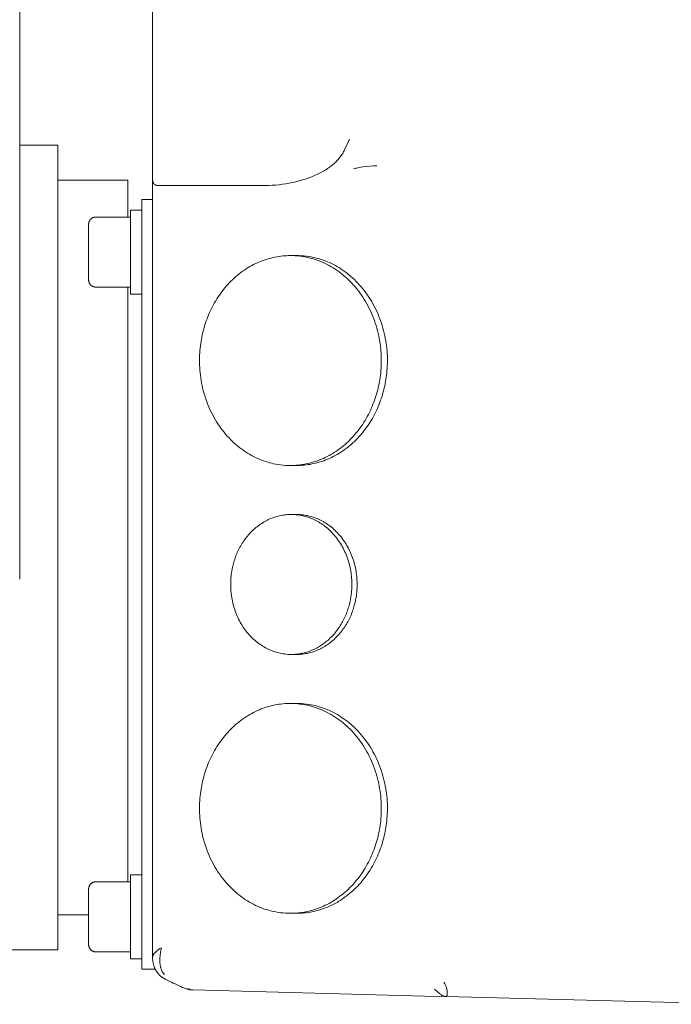
# Model space of a CAD drawing. Units: millimetres. Extents: x -1409 to 3648, y -2200 to 3276.
# Drawn here: x -709 to -616, y 1251 to 1391 of the extents above; entities that cross this region are included whole.
import ezdxf

# ---------------------------------------------------------------- set-up
doc = ezdxf.new("R2010")
doc.units = ezdxf.units.MM
doc.layers.add('Make2D$Visible$Curves$0', color=254, linetype='Continuous', lineweight=0, true_color=0xbebebe)
doc.layers.add('Make2D$Visible$Curves$cabinet', color=7, linetype='Continuous', lineweight=0, true_color=0xf3f3f3)

msp = doc.modelspace()

# ---------------------------------------------------------------- linework, layer by layer
at = {"layer": 'Make2D$Visible$Curves$0'}
for points in [[(-690.4, 1390.58), (-690.4, 1393.58)], [(-690.4, 1374.3), (-690.4, 1390.58)], [(-690.4, 1368.4), (-690.4, 1374.3)], [(-662.98, 1372.75), (-662.27, 1374.3)], [(-662.98, 1372.75), (-663.04, 1372.63), (-663.1, 1372.5), (-663.16, 1372.38), (-663.23, 1372.25), (-663.31, 1372.13), (-663.39, 1372), (-663.48, 1371.88), (-663.57, 1371.75), (-663.67, 1371.63), (-663.77, 1371.5), (-663.87, 1371.38), (-663.99, 1371.26), (-664.1, 1371.13), (-664.23, 1371.01), (-664.35, 1370.89), (-664.48, 1370.77), (-664.62, 1370.65), (-664.76, 1370.54), (-664.91, 1370.42), (-665.06, 1370.31), (-665.22, 1370.19), (-665.38, 1370.08), (-665.55, 1369.97), (-665.72, 1369.87), (-665.9, 1369.76), (-666.07, 1369.66), (-666.26, 1369.55), (-666.45, 1369.45), (-666.84, 1369.26), (-667.24, 1369.08), (-667.66, 1368.9), (-668.09, 1368.74), (-668.53, 1368.59), (-668.98, 1368.45), (-669.45, 1368.32), (-669.91, 1368.2), (-670.39, 1368.09), (-670.87, 1368), (-671.35, 1367.91), (-671.84, 1367.84), (-672.32, 1367.78), (-672.81, 1367.73), (-673.29, 1367.69), (-673.77, 1367.67), (-674.25, 1367.65), (-674.72, 1367.65)], [(-660.89, 1370.23), (-661.05, 1370.2), (-661.2, 1370.16), (-661.36, 1370.12), (-661.51, 1370.07), (-661.67, 1370.02)], [(-660.35, 1370.32), (-660.62, 1370.28), (-660.89, 1370.23)], [(-658.33, 1370.49), (-658.84, 1370.47), (-659.34, 1370.44), (-659.85, 1370.39), (-660.35, 1370.32)], [(-690.4, 1257.36), (-690.4, 1368.74)], [(-690.4, 1368.74), (-690.4, 1368.74)], [(-690.4, 1368.4), (-690.4, 1368.37), (-690.4, 1368.35), (-690.39, 1368.32), (-690.39, 1368.29), (-690.39, 1368.27), (-690.38, 1368.24), (-690.38, 1368.22), (-690.37, 1368.19), (-690.36, 1368.17), (-690.35, 1368.14), (-690.34, 1368.12), (-690.33, 1368.1), (-690.32, 1368.07), (-690.31, 1368.05), (-690.3, 1368.03), (-690.29, 1368), (-690.27, 1367.98), (-690.26, 1367.96), (-690.24, 1367.94), (-690.23, 1367.92), (-690.21, 1367.9), (-690.19, 1367.88), (-690.17, 1367.86), (-690.15, 1367.84), (-690.14, 1367.83), (-690.11, 1367.81), (-690.09, 1367.8), (-690.07, 1367.78), (-690.05, 1367.77), (-690.03, 1367.75), (-690.01, 1367.74), (-689.98, 1367.73)], [(-689.98, 1367.73), (-689.96, 1367.72), (-689.94, 1367.71), (-689.91, 1367.7), (-689.89, 1367.69), (-689.86, 1367.68), (-689.84, 1367.67), (-689.81, 1367.67), (-689.79, 1367.66), (-689.76, 1367.66), (-689.74, 1367.65), (-689.71, 1367.65), (-689.69, 1367.65), (-689.66, 1367.65)], [(-689.66, 1367.65), (-689.65, 1367.65)], [(-674.72, 1367.65), (-689.65, 1367.65)], [(-691.94, 1358.15), (-691.94, 1365.65)], [(-691.94, 1365.65), (-690.4, 1365.65)], [(-693.54, 1364.15), (-693.54, 1361.43)], [(-693.54, 1364.15), (-691.94, 1364.15)], [(-698.54, 1363.15), (-698.57, 1363.15), (-698.61, 1363.15), (-698.64, 1363.14), (-698.68, 1363.14), (-698.71, 1363.13), (-698.74, 1363.13), (-698.78, 1363.12), (-698.81, 1363.11), (-698.84, 1363.1), (-698.87, 1363.09), (-698.91, 1363.08), (-698.94, 1363.07), (-698.97, 1363.05), (-699, 1363.04), (-699.03, 1363.02), (-699.06, 1363), (-699.09, 1362.98), (-699.12, 1362.97), (-699.14, 1362.94), (-699.17, 1362.92), (-699.2, 1362.9), (-699.22, 1362.88), (-699.25, 1362.86), (-699.27, 1362.83), (-699.29, 1362.81), (-699.31, 1362.78), (-699.34, 1362.75), (-699.36, 1362.72), (-699.38, 1362.7), (-699.39, 1362.67), (-699.41, 1362.64), (-699.43, 1362.61), (-699.44, 1362.58), (-699.46, 1362.55), (-699.47, 1362.51), (-699.48, 1362.48), (-699.49, 1362.45), (-699.5, 1362.42), (-699.51, 1362.38), (-699.52, 1362.35), (-699.52, 1362.32), (-699.53, 1362.28), (-699.53, 1362.25), (-699.54, 1362.22), (-699.54, 1362.18), (-699.54, 1362.15)], [(-699.54, 1358.15), (-699.54, 1362.15)], [(-698.54, 1363.15), (-693.54, 1363.15)], [(-693.54, 1361.43), (-693.54, 1352.15)], [(-699.54, 1354.15), (-699.54, 1358.15)], [(-691.94, 1358.15), (-691.94, 1263.15)], [(-683.52, 1345.08), (-683.43, 1345.66), (-683.37, 1345.96), (-683.31, 1346.25), (-683.25, 1346.55), (-683.18, 1346.84), (-683.1, 1347.14), (-683.02, 1347.44), (-682.93, 1347.73), (-682.83, 1348.03), (-682.73, 1348.32), (-682.62, 1348.62), (-682.51, 1348.91), (-682.39, 1349.2), (-682.26, 1349.49), (-682.13, 1349.78), (-681.99, 1350.07), (-681.85, 1350.35), (-681.7, 1350.64), (-681.54, 1350.92), (-681.38, 1351.19), (-681.21, 1351.47), (-681.04, 1351.74), (-680.86, 1352), (-680.67, 1352.27), (-680.48, 1352.53), (-680.28, 1352.78), (-680.08, 1353.03), (-679.87, 1353.27), (-679.66, 1353.51), (-679.44, 1353.75), (-679.22, 1353.97), (-678.99, 1354.2), (-678.76, 1354.41), (-678.53, 1354.63), (-678.28, 1354.83), (-678.04, 1355.03), (-677.79, 1355.22), (-677.54, 1355.4), (-677.28, 1355.58), (-677.03, 1355.75), (-676.76, 1355.92), (-676.5, 1356.07), (-676.23, 1356.22), (-675.96, 1356.36), (-675.69, 1356.5), (-675.42, 1356.63), (-675.14, 1356.74), (-674.87, 1356.86), (-674.59, 1356.96), (-674.31, 1357.06), (-674.03, 1357.15), (-673.75, 1357.23), (-673.47, 1357.3), (-673.19, 1357.37), (-672.91, 1357.43), (-672.63, 1357.48), (-672.36, 1357.53), (-672.08, 1357.56), (-671.8, 1357.59), (-671.52, 1357.62), (-671.25, 1357.63), (-670.98, 1357.64), (-670.7, 1357.65)], [(-670.7, 1357.65), (-670.35, 1357.64), (-670, 1357.63), (-669.65, 1357.6), (-669.3, 1357.56), (-668.95, 1357.51), (-668.6, 1357.45)], [(-670.7, 1357.65), (-669.83, 1357.65)], [(-670.27, 1357.64), (-670.05, 1357.65), (-669.83, 1357.65)], [(-669.83, 1357.65), (-669.48, 1357.64), (-669.12, 1357.63), (-668.77, 1357.6), (-668.42, 1357.56), (-668.07, 1357.51), (-667.72, 1357.45)], [(-668.6, 1357.45), (-668.31, 1357.39), (-668.03, 1357.33), (-667.74, 1357.25), (-667.45, 1357.17), (-667.17, 1357.08), (-666.88, 1356.98), (-666.59, 1356.88), (-666.3, 1356.76), (-666.01, 1356.64), (-665.72, 1356.5), (-665.44, 1356.36), (-665.15, 1356.21), (-664.87, 1356.05), (-664.59, 1355.88), (-664.31, 1355.7), (-664.03, 1355.51), (-663.75, 1355.32), (-663.48, 1355.11), (-663.21, 1354.9), (-662.95, 1354.68), (-662.68, 1354.45), (-662.43, 1354.21), (-662.17, 1353.96), (-661.93, 1353.71), (-661.68, 1353.44), (-661.45, 1353.17), (-661.22, 1352.89), (-660.99, 1352.61), (-660.77, 1352.31), (-660.56, 1352.01), (-660.35, 1351.71), (-660.15, 1351.39), (-659.96, 1351.08), (-659.77, 1350.75), (-659.6, 1350.42), (-659.43, 1350.09), (-659.26, 1349.75), (-659.11, 1349.41), (-658.96, 1349.06), (-658.82, 1348.71), (-658.69, 1348.36), (-658.57, 1348), (-658.46, 1347.65), (-658.35, 1347.29), (-658.25, 1346.92), (-658.16, 1346.56), (-658.08, 1346.2), (-658.01, 1345.83), (-657.95, 1345.47), (-657.89, 1345.11), (-657.84, 1344.74), (-657.8, 1344.38), (-657.77, 1344.02), (-657.74, 1343.66), (-657.73, 1343.3), (-657.72, 1342.95), (-657.71, 1342.6), (-657.72, 1342.25), (-657.73, 1341.9), (-657.75, 1341.56), (-657.77, 1341.21), (-657.8, 1340.88), (-657.84, 1340.54), (-657.89, 1340.22)], [(-667.72, 1357.45), (-667.44, 1357.39), (-667.15, 1357.33), (-666.87, 1357.25), (-666.58, 1357.17), (-666.29, 1357.08), (-666, 1356.98), (-665.72, 1356.88), (-665.43, 1356.76), (-665.14, 1356.64), (-664.85, 1356.5), (-664.56, 1356.36), (-664.28, 1356.21), (-663.99, 1356.05), (-663.71, 1355.88), (-663.43, 1355.7), (-663.15, 1355.51), (-662.88, 1355.32), (-662.61, 1355.11), (-662.34, 1354.9), (-662.07, 1354.68), (-661.81, 1354.45), (-661.55, 1354.21), (-661.3, 1353.96), (-661.05, 1353.71), (-660.81, 1353.44), (-660.57, 1353.17), (-660.34, 1352.89), (-660.12, 1352.61), (-659.9, 1352.31), (-659.68, 1352.01), (-659.48, 1351.71), (-659.28, 1351.39), (-659.08, 1351.08), (-658.9, 1350.75), (-658.72, 1350.42), (-658.55, 1350.09), (-658.39, 1349.75), (-658.23, 1349.41), (-658.09, 1349.06), (-657.95, 1348.71), (-657.82, 1348.36), (-657.7, 1348), (-657.58, 1347.65), (-657.48, 1347.29), (-657.38, 1346.92), (-657.29, 1346.56), (-657.21, 1346.2), (-657.14, 1345.83), (-657.07, 1345.47), (-657.02, 1345.11), (-656.97, 1344.74), (-656.93, 1344.38), (-656.89, 1344.02), (-656.87, 1343.66), (-656.85, 1343.3), (-656.84, 1342.95), (-656.84, 1342.6), (-656.84, 1342.25), (-656.86, 1341.9), (-656.87, 1341.56), (-656.9, 1341.21), (-656.93, 1340.88), (-656.97, 1340.54), (-657.01, 1340.22)], [(-698.54, 1353.15), (-698.57, 1353.15), (-698.61, 1353.15), (-698.64, 1353.15), (-698.68, 1353.16), (-698.71, 1353.16), (-698.74, 1353.17), (-698.78, 1353.18), (-698.81, 1353.19), (-698.84, 1353.19), (-698.87, 1353.21), (-698.91, 1353.22), (-698.94, 1353.23), (-698.97, 1353.25), (-699, 1353.26), (-699.03, 1353.28), (-699.06, 1353.29), (-699.09, 1353.31), (-699.12, 1353.33), (-699.14, 1353.35), (-699.17, 1353.37), (-699.2, 1353.39), (-699.22, 1353.42), (-699.25, 1353.44), (-699.27, 1353.47), (-699.29, 1353.49), (-699.31, 1353.52), (-699.34, 1353.54), (-699.36, 1353.57), (-699.38, 1353.6), (-699.39, 1353.63), (-699.41, 1353.66), (-699.43, 1353.69), (-699.44, 1353.72), (-699.46, 1353.75), (-699.47, 1353.78), (-699.48, 1353.81), (-699.49, 1353.85), (-699.5, 1353.88), (-699.51, 1353.91), (-699.52, 1353.94), (-699.52, 1353.98), (-699.53, 1354.01), (-699.53, 1354.05), (-699.54, 1354.08), (-699.54, 1354.11), (-699.54, 1354.15)], [(-693.54, 1353.15), (-698.54, 1353.15)], [(-691.94, 1352.15), (-693.54, 1352.15)], [(-672.81, 1327.85), (-673.1, 1327.9), (-673.38, 1327.97), (-673.67, 1328.04), (-673.95, 1328.13), (-674.24, 1328.22), (-674.53, 1328.31), (-674.82, 1328.42), (-675.11, 1328.54), (-675.4, 1328.66), (-675.68, 1328.79), (-675.97, 1328.94), (-676.26, 1329.09), (-676.54, 1329.25), (-676.82, 1329.42), (-677.1, 1329.59), (-677.38, 1329.78), (-677.66, 1329.98), (-677.93, 1330.18), (-678.2, 1330.4), (-678.46, 1330.62), (-678.72, 1330.85), (-678.98, 1331.09), (-679.23, 1331.33), (-679.48, 1331.59), (-679.72, 1331.85), (-679.96, 1332.13), (-680.19, 1332.4), (-680.42, 1332.69), (-680.64, 1332.98), (-680.85, 1333.28), (-681.06, 1333.59), (-681.26, 1333.9), (-681.45, 1334.22), (-681.64, 1334.54), (-681.81, 1334.87), (-681.98, 1335.21), (-682.15, 1335.55), (-682.3, 1335.89), (-682.45, 1336.23), (-682.59, 1336.58), (-682.72, 1336.94), (-682.84, 1337.29), (-682.95, 1337.65), (-683.06, 1338.01), (-683.16, 1338.37), (-683.25, 1338.73), (-683.33, 1339.1), (-683.4, 1339.46), (-683.46, 1339.83), (-683.52, 1340.19), (-683.57, 1340.55), (-683.61, 1340.91), (-683.64, 1341.27), (-683.67, 1341.63), (-683.68, 1341.99), (-683.69, 1342.35), (-683.69, 1342.7), (-683.69, 1343.05), (-683.68, 1343.4), (-683.66, 1343.74), (-683.64, 1344.08), (-683.6, 1344.42), (-683.57, 1344.75), (-683.52, 1345.08)], [(-657.89, 1340.22), (-657.98, 1339.63), (-658.03, 1339.34), (-658.09, 1339.04), (-658.16, 1338.75), (-658.23, 1338.45), (-658.31, 1338.16), (-658.39, 1337.86), (-658.48, 1337.56), (-658.58, 1337.27), (-658.68, 1336.97), (-658.79, 1336.68), (-658.9, 1336.39), (-659.02, 1336.09), (-659.15, 1335.8), (-659.28, 1335.51), (-659.42, 1335.23), (-659.56, 1334.94), (-659.71, 1334.66), (-659.87, 1334.38), (-660.03, 1334.1), (-660.2, 1333.83), (-660.37, 1333.56), (-660.55, 1333.29), (-660.74, 1333.03), (-660.93, 1332.77), (-661.13, 1332.52), (-661.33, 1332.27), (-661.53, 1332.02), (-661.75, 1331.78), (-661.97, 1331.55), (-662.19, 1331.32), (-662.42, 1331.1), (-662.65, 1330.88), (-662.88, 1330.67), (-663.12, 1330.47), (-663.37, 1330.27), (-663.62, 1330.08), (-663.87, 1329.89), (-664.13, 1329.71), (-664.38, 1329.54), (-664.65, 1329.38), (-664.91, 1329.22), (-665.18, 1329.07), (-665.45, 1328.93), (-665.72, 1328.8), (-665.99, 1328.67), (-666.27, 1328.55), (-666.54, 1328.44), (-666.82, 1328.33), (-667.1, 1328.24), (-667.38, 1328.15), (-667.66, 1328.07), (-667.94, 1327.99), (-668.22, 1327.93), (-668.5, 1327.87), (-668.77, 1327.81), (-669.05, 1327.77), (-669.33, 1327.73), (-669.61, 1327.7), (-669.88, 1327.68), (-670.16, 1327.66), (-670.43, 1327.65), (-670.7, 1327.65)], [(-657.01, 1340.22), (-657.11, 1339.63), (-657.16, 1339.34), (-657.22, 1339.04), (-657.29, 1338.75), (-657.36, 1338.45), (-657.44, 1338.16), (-657.52, 1337.86), (-657.61, 1337.56), (-657.7, 1337.27), (-657.81, 1336.97), (-657.91, 1336.68), (-658.03, 1336.39), (-658.15, 1336.09), (-658.27, 1335.8), (-658.4, 1335.51), (-658.54, 1335.23), (-658.69, 1334.94), (-658.84, 1334.66), (-658.99, 1334.38), (-659.15, 1334.1), (-659.32, 1333.83), (-659.5, 1333.56), (-659.68, 1333.29), (-659.86, 1333.03), (-660.05, 1332.77), (-660.25, 1332.52), (-660.45, 1332.27), (-660.66, 1332.02), (-660.87, 1331.78), (-661.09, 1331.55), (-661.31, 1331.32), (-661.54, 1331.1), (-661.77, 1330.88), (-662.01, 1330.67), (-662.25, 1330.47), (-662.5, 1330.27), (-662.74, 1330.08), (-663, 1329.89), (-663.25, 1329.71), (-663.51, 1329.54), (-663.77, 1329.38), (-664.04, 1329.22), (-664.3, 1329.07), (-664.57, 1328.93), (-664.84, 1328.8), (-665.12, 1328.67), (-665.39, 1328.55), (-665.67, 1328.44), (-665.94, 1328.33), (-666.22, 1328.24), (-666.5, 1328.15), (-666.78, 1328.07), (-667.06, 1327.99), (-667.34, 1327.93), (-667.62, 1327.87), (-667.9, 1327.81), (-668.18, 1327.77), (-668.46, 1327.73), (-668.73, 1327.7), (-669.01, 1327.68), (-669.29, 1327.66), (-669.56, 1327.65), (-669.83, 1327.65)], [(-670.7, 1327.65), (-671.06, 1327.65), (-671.41, 1327.67), (-671.76, 1327.7), (-672.11, 1327.74), (-672.46, 1327.79), (-672.81, 1327.85)], [(-669.83, 1327.65), (-670.7, 1327.65)], [(-669.83, 1327.65), (-670.05, 1327.65), (-670.27, 1327.66)], [(-679.13, 1312.27), (-679.06, 1312.66), (-679.03, 1312.85), (-678.99, 1313.05), (-678.94, 1313.25), (-678.9, 1313.44), (-678.84, 1313.64), (-678.79, 1313.84), (-678.73, 1314.04), (-678.67, 1314.23), (-678.6, 1314.43), (-678.53, 1314.63), (-678.45, 1314.82), (-678.37, 1315.02), (-678.29, 1315.21), (-678.2, 1315.4), (-678.11, 1315.6), (-678.01, 1315.79), (-677.91, 1315.97), (-677.81, 1316.16), (-677.7, 1316.35), (-677.59, 1316.53), (-677.47, 1316.71), (-677.35, 1316.89), (-677.23, 1317.06), (-677.1, 1317.23), (-676.97, 1317.4), (-676.83, 1317.57), (-676.69, 1317.73), (-676.55, 1317.89), (-676.41, 1318.05), (-676.26, 1318.2), (-676.11, 1318.35), (-675.95, 1318.49), (-675.79, 1318.63), (-675.63, 1318.77), (-675.47, 1318.9), (-675.31, 1319.03), (-675.14, 1319.15), (-674.97, 1319.27), (-674.79, 1319.38), (-674.62, 1319.49), (-674.44, 1319.6), (-674.27, 1319.7), (-674.09, 1319.79), (-673.91, 1319.88), (-673.72, 1319.97), (-673.54, 1320.05), (-673.36, 1320.12), (-673.17, 1320.19), (-672.99, 1320.25), (-672.8, 1320.31), (-672.61, 1320.37), (-672.43, 1320.42), (-672.24, 1320.46), (-672.05, 1320.5), (-671.87, 1320.54), (-671.68, 1320.57), (-671.5, 1320.59), (-671.31, 1320.61), (-671.13, 1320.63), (-670.94, 1320.64), (-670.76, 1320.65), (-670.58, 1320.65)], [(-670.58, 1320.65), (-670.35, 1320.64), (-670.11, 1320.63), (-669.88, 1320.61), (-669.64, 1320.59), (-669.41, 1320.56), (-669.18, 1320.52)], [(-670.58, 1320.65), (-669.83, 1320.65)], [(-670.21, 1320.64), (-670.02, 1320.65), (-669.83, 1320.65)], [(-669.83, 1320.65), (-669.6, 1320.64), (-669.36, 1320.63), (-669.13, 1320.61), (-668.89, 1320.59), (-668.66, 1320.56), (-668.43, 1320.52)], [(-669.18, 1320.52), (-668.99, 1320.48), (-668.8, 1320.43), (-668.61, 1320.38), (-668.41, 1320.33), (-668.22, 1320.27), (-668.03, 1320.2), (-667.84, 1320.13), (-667.64, 1320.06), (-667.45, 1319.97), (-667.26, 1319.88), (-667.07, 1319.79), (-666.88, 1319.69), (-666.69, 1319.58), (-666.5, 1319.47), (-666.31, 1319.35), (-666.13, 1319.23), (-665.95, 1319.1), (-665.76, 1318.96), (-665.59, 1318.82), (-665.41, 1318.67), (-665.23, 1318.51), (-665.06, 1318.36), (-664.89, 1318.19), (-664.73, 1318.02), (-664.57, 1317.84), (-664.41, 1317.66), (-664.25, 1317.48), (-664.1, 1317.29), (-663.96, 1317.09), (-663.82, 1316.89), (-663.68, 1316.69), (-663.55, 1316.48), (-663.42, 1316.27), (-663.29, 1316.05), (-663.17, 1315.83), (-663.06, 1315.61), (-662.95, 1315.38), (-662.85, 1315.15), (-662.75, 1314.92), (-662.66, 1314.69), (-662.57, 1314.46), (-662.49, 1314.22), (-662.42, 1313.98), (-662.34, 1313.74), (-662.28, 1313.5), (-662.22, 1313.26), (-662.17, 1313.02), (-662.12, 1312.77), (-662.08, 1312.53), (-662.04, 1312.29), (-662.01, 1312.05), (-661.98, 1311.8), (-661.96, 1311.56), (-661.94, 1311.32), (-661.93, 1311.09), (-661.92, 1310.85), (-661.92, 1310.61), (-661.92, 1310.38), (-661.93, 1310.15), (-661.94, 1309.92), (-661.96, 1309.69), (-661.98, 1309.47), (-662.01, 1309.25), (-662.04, 1309.03)], [(-668.43, 1320.52), (-668.24, 1320.48), (-668.05, 1320.43), (-667.86, 1320.38), (-667.66, 1320.33), (-667.47, 1320.27), (-667.28, 1320.2), (-667.09, 1320.13), (-666.89, 1320.06), (-666.7, 1319.97), (-666.51, 1319.88), (-666.32, 1319.79), (-666.13, 1319.69), (-665.94, 1319.58), (-665.75, 1319.47), (-665.56, 1319.35), (-665.38, 1319.23), (-665.2, 1319.1), (-665.01, 1318.96), (-664.83, 1318.82), (-664.66, 1318.67), (-664.48, 1318.51), (-664.31, 1318.36), (-664.14, 1318.19), (-663.98, 1318.02), (-663.82, 1317.84), (-663.66, 1317.66), (-663.5, 1317.48), (-663.35, 1317.29), (-663.21, 1317.09), (-663.07, 1316.89), (-662.93, 1316.69), (-662.79, 1316.48), (-662.67, 1316.27), (-662.54, 1316.05), (-662.42, 1315.83), (-662.31, 1315.61), (-662.2, 1315.38), (-662.1, 1315.15), (-662, 1314.92), (-661.91, 1314.69), (-661.82, 1314.46), (-661.74, 1314.22), (-661.66, 1313.98), (-661.59, 1313.74), (-661.53, 1313.5), (-661.47, 1313.26), (-661.42, 1313.02), (-661.37, 1312.77), (-661.32, 1312.53), (-661.29, 1312.29), (-661.26, 1312.05), (-661.23, 1311.8), (-661.21, 1311.56), (-661.19, 1311.32), (-661.18, 1311.09), (-661.17, 1310.85), (-661.17, 1310.61), (-661.17, 1310.38), (-661.18, 1310.15), (-661.19, 1309.92), (-661.21, 1309.69), (-661.23, 1309.47), (-661.26, 1309.25), (-661.28, 1309.03)], [(-671.99, 1300.78), (-672.17, 1300.82), (-672.36, 1300.86), (-672.56, 1300.91), (-672.75, 1300.97), (-672.94, 1301.03), (-673.13, 1301.09), (-673.32, 1301.16), (-673.52, 1301.24), (-673.71, 1301.32), (-673.9, 1301.41), (-674.09, 1301.51), (-674.28, 1301.61), (-674.47, 1301.71), (-674.66, 1301.83), (-674.85, 1301.95), (-675.03, 1302.07), (-675.22, 1302.2), (-675.4, 1302.34), (-675.58, 1302.48), (-675.75, 1302.63), (-675.93, 1302.78), (-676.1, 1302.94), (-676.27, 1303.11), (-676.43, 1303.28), (-676.59, 1303.45), (-676.75, 1303.63), (-676.91, 1303.82), (-677.06, 1304.01), (-677.2, 1304.2), (-677.35, 1304.4), (-677.48, 1304.61), (-677.62, 1304.82), (-677.74, 1305.03), (-677.87, 1305.25), (-677.99, 1305.46), (-678.1, 1305.69), (-678.21, 1305.91), (-678.31, 1306.14), (-678.41, 1306.37), (-678.5, 1306.61), (-678.59, 1306.84), (-678.67, 1307.08), (-678.75, 1307.32), (-678.82, 1307.56), (-678.88, 1307.8), (-678.94, 1308.04), (-678.99, 1308.28), (-679.04, 1308.52), (-679.09, 1308.77), (-679.12, 1309.01), (-679.16, 1309.25), (-679.18, 1309.49), (-679.2, 1309.73), (-679.22, 1309.97), (-679.23, 1310.21), (-679.24, 1310.45), (-679.24, 1310.68), (-679.24, 1310.92), (-679.23, 1311.15), (-679.22, 1311.38), (-679.2, 1311.6), (-679.18, 1311.83), (-679.16, 1312.05), (-679.13, 1312.27)], [(-662.04, 1309.03), (-662.1, 1308.64), (-662.13, 1308.44), (-662.17, 1308.25), (-662.22, 1308.05), (-662.27, 1307.85), (-662.32, 1307.65), (-662.37, 1307.46), (-662.43, 1307.26), (-662.5, 1307.06), (-662.56, 1306.87), (-662.64, 1306.67), (-662.71, 1306.47), (-662.79, 1306.28), (-662.88, 1306.08), (-662.96, 1305.89), (-663.05, 1305.7), (-663.15, 1305.51), (-663.25, 1305.32), (-663.36, 1305.14), (-663.46, 1304.95), (-663.58, 1304.77), (-663.69, 1304.59), (-663.81, 1304.41), (-663.94, 1304.24), (-664.06, 1304.06), (-664.19, 1303.89), (-664.33, 1303.73), (-664.47, 1303.56), (-664.61, 1303.41), (-664.75, 1303.25), (-664.9, 1303.1), (-665.05, 1302.95), (-665.21, 1302.8), (-665.37, 1302.66), (-665.53, 1302.53), (-665.69, 1302.39), (-665.86, 1302.27), (-666.02, 1302.14), (-666.19, 1302.03), (-666.37, 1301.91), (-666.54, 1301.8), (-666.72, 1301.7), (-666.9, 1301.6), (-667.08, 1301.5), (-667.26, 1301.41), (-667.44, 1301.33), (-667.62, 1301.25), (-667.81, 1301.18), (-667.99, 1301.11), (-668.18, 1301.04), (-668.36, 1300.98), (-668.55, 1300.93), (-668.73, 1300.88), (-668.92, 1300.83), (-669.11, 1300.79), (-669.29, 1300.76), (-669.48, 1300.73), (-669.67, 1300.7), (-669.85, 1300.68), (-670.03, 1300.67), (-670.22, 1300.66), (-670.4, 1300.65), (-670.58, 1300.65)], [(-661.28, 1309.03), (-661.35, 1308.64), (-661.38, 1308.44), (-661.42, 1308.25), (-661.47, 1308.05), (-661.52, 1307.85), (-661.57, 1307.65), (-661.62, 1307.46), (-661.68, 1307.26), (-661.75, 1307.06), (-661.81, 1306.87), (-661.89, 1306.67), (-661.96, 1306.47), (-662.04, 1306.28), (-662.12, 1306.08), (-662.21, 1305.89), (-662.3, 1305.7), (-662.4, 1305.51), (-662.5, 1305.32), (-662.6, 1305.14), (-662.71, 1304.95), (-662.83, 1304.77), (-662.94, 1304.59), (-663.06, 1304.41), (-663.19, 1304.24), (-663.31, 1304.06), (-663.44, 1303.89), (-663.58, 1303.73), (-663.72, 1303.56), (-663.86, 1303.41), (-664, 1303.25), (-664.15, 1303.1), (-664.3, 1302.95), (-664.46, 1302.8), (-664.62, 1302.66), (-664.78, 1302.53), (-664.94, 1302.39), (-665.11, 1302.27), (-665.27, 1302.14), (-665.44, 1302.03), (-665.62, 1301.91), (-665.79, 1301.8), (-665.97, 1301.7), (-666.15, 1301.6), (-666.32, 1301.5), (-666.51, 1301.41), (-666.69, 1301.33), (-666.87, 1301.25), (-667.05, 1301.18), (-667.24, 1301.11), (-667.43, 1301.04), (-667.61, 1300.98), (-667.8, 1300.93), (-667.98, 1300.88), (-668.17, 1300.83), (-668.36, 1300.79), (-668.54, 1300.76), (-668.73, 1300.73), (-668.92, 1300.7), (-669.1, 1300.68), (-669.28, 1300.67), (-669.47, 1300.66), (-669.65, 1300.65), (-669.83, 1300.65)], [(-670.58, 1300.65), (-670.82, 1300.65), (-671.05, 1300.66), (-671.29, 1300.68), (-671.52, 1300.71), (-671.75, 1300.74), (-671.99, 1300.78)], [(-669.83, 1300.65), (-670.58, 1300.65)], [(-669.83, 1300.65), (-670.02, 1300.65), (-670.21, 1300.66)], [(-683.52, 1281.08), (-683.43, 1281.66), (-683.37, 1281.96), (-683.31, 1282.25), (-683.25, 1282.55), (-683.18, 1282.84), (-683.1, 1283.14), (-683.02, 1283.44), (-682.93, 1283.73), (-682.83, 1284.03), (-682.73, 1284.32), (-682.62, 1284.62), (-682.51, 1284.91), (-682.39, 1285.2), (-682.26, 1285.49), (-682.13, 1285.78), (-681.99, 1286.07), (-681.85, 1286.35), (-681.7, 1286.64), (-681.54, 1286.92), (-681.38, 1287.19), (-681.21, 1287.47), (-681.04, 1287.74), (-680.86, 1288), (-680.67, 1288.27), (-680.48, 1288.53), (-680.28, 1288.78), (-680.08, 1289.03), (-679.87, 1289.27), (-679.66, 1289.51), (-679.44, 1289.75), (-679.22, 1289.97), (-678.99, 1290.2), (-678.76, 1290.41), (-678.53, 1290.63), (-678.28, 1290.83), (-678.04, 1291.03), (-677.79, 1291.22), (-677.54, 1291.4), (-677.28, 1291.58), (-677.03, 1291.75), (-676.76, 1291.92), (-676.5, 1292.07), (-676.23, 1292.22), (-675.96, 1292.36), (-675.69, 1292.5), (-675.42, 1292.63), (-675.14, 1292.74), (-674.87, 1292.86), (-674.59, 1292.96), (-674.31, 1293.06), (-674.03, 1293.15), (-673.75, 1293.23), (-673.47, 1293.3), (-673.19, 1293.37), (-672.91, 1293.43), (-672.63, 1293.48), (-672.36, 1293.53), (-672.08, 1293.56), (-671.8, 1293.59), (-671.52, 1293.62), (-671.25, 1293.63), (-670.98, 1293.64), (-670.7, 1293.65)], [(-670.7, 1293.65), (-670.35, 1293.64), (-670, 1293.63), (-669.65, 1293.6), (-669.3, 1293.56), (-668.95, 1293.51), (-668.6, 1293.45)], [(-670.7, 1293.65), (-669.83, 1293.65)], [(-670.27, 1293.64), (-670.05, 1293.65), (-669.83, 1293.65)], [(-669.83, 1293.65), (-669.48, 1293.64), (-669.12, 1293.63), (-668.77, 1293.6), (-668.42, 1293.56), (-668.07, 1293.51), (-667.72, 1293.45)], [(-668.6, 1293.45), (-668.31, 1293.39), (-668.03, 1293.33), (-667.74, 1293.25), (-667.45, 1293.17), (-667.17, 1293.08), (-666.88, 1292.98), (-666.59, 1292.88), (-666.3, 1292.76), (-666.01, 1292.64), (-665.72, 1292.5), (-665.44, 1292.36), (-665.15, 1292.21), (-664.87, 1292.05), (-664.59, 1291.88), (-664.31, 1291.7), (-664.03, 1291.51), (-663.75, 1291.32), (-663.48, 1291.11), (-663.21, 1290.9), (-662.95, 1290.68), (-662.68, 1290.45), (-662.43, 1290.21), (-662.17, 1289.96), (-661.93, 1289.71), (-661.68, 1289.44), (-661.45, 1289.17), (-661.22, 1288.89), (-660.99, 1288.61), (-660.77, 1288.31), (-660.56, 1288.01), (-660.35, 1287.71), (-660.15, 1287.39), (-659.96, 1287.08), (-659.77, 1286.75), (-659.6, 1286.42), (-659.43, 1286.09), (-659.26, 1285.75), (-659.11, 1285.41), (-658.96, 1285.06), (-658.82, 1284.71), (-658.69, 1284.36), (-658.57, 1284), (-658.46, 1283.65), (-658.35, 1283.29), (-658.25, 1282.92), (-658.16, 1282.56), (-658.08, 1282.2), (-658.01, 1281.83), (-657.95, 1281.47), (-657.89, 1281.11), (-657.84, 1280.74), (-657.8, 1280.38), (-657.77, 1280.02), (-657.74, 1279.66), (-657.73, 1279.3), (-657.72, 1278.95), (-657.71, 1278.6), (-657.72, 1278.25), (-657.73, 1277.9), (-657.75, 1277.56), (-657.77, 1277.21), (-657.8, 1276.88), (-657.84, 1276.54), (-657.89, 1276.22)], [(-667.72, 1293.45), (-667.44, 1293.39), (-667.15, 1293.33), (-666.87, 1293.25), (-666.58, 1293.17), (-666.29, 1293.08), (-666, 1292.98), (-665.72, 1292.88), (-665.43, 1292.76), (-665.14, 1292.64), (-664.85, 1292.5), (-664.56, 1292.36), (-664.28, 1292.21), (-663.99, 1292.05), (-663.71, 1291.88), (-663.43, 1291.7), (-663.15, 1291.51), (-662.88, 1291.32), (-662.61, 1291.11), (-662.34, 1290.9), (-662.07, 1290.68), (-661.81, 1290.45), (-661.55, 1290.21), (-661.3, 1289.96), (-661.05, 1289.71), (-660.81, 1289.44), (-660.57, 1289.17), (-660.34, 1288.89), (-660.12, 1288.61), (-659.9, 1288.31), (-659.68, 1288.01), (-659.48, 1287.71), (-659.28, 1287.39), (-659.08, 1287.08), (-658.9, 1286.75), (-658.72, 1286.42), (-658.55, 1286.09), (-658.39, 1285.75), (-658.23, 1285.41), (-658.09, 1285.06), (-657.95, 1284.71), (-657.82, 1284.36), (-657.7, 1284), (-657.58, 1283.65), (-657.48, 1283.29), (-657.38, 1282.92), (-657.29, 1282.56), (-657.21, 1282.2), (-657.14, 1281.83), (-657.07, 1281.47), (-657.02, 1281.11), (-656.97, 1280.74), (-656.93, 1280.38), (-656.89, 1280.02), (-656.87, 1279.66), (-656.85, 1279.3), (-656.84, 1278.95), (-656.84, 1278.6), (-656.84, 1278.25), (-656.86, 1277.9), (-656.87, 1277.56), (-656.9, 1277.21), (-656.93, 1276.88), (-656.97, 1276.54), (-657.01, 1276.22)], [(-672.81, 1263.85), (-673.1, 1263.9), (-673.38, 1263.97), (-673.67, 1264.04), (-673.95, 1264.13), (-674.24, 1264.22), (-674.53, 1264.31), (-674.82, 1264.42), (-675.11, 1264.54), (-675.4, 1264.66), (-675.68, 1264.79), (-675.97, 1264.94), (-676.26, 1265.09), (-676.54, 1265.25), (-676.82, 1265.42), (-677.1, 1265.59), (-677.38, 1265.78), (-677.66, 1265.98), (-677.93, 1266.18), (-678.2, 1266.4), (-678.46, 1266.62), (-678.72, 1266.85), (-678.98, 1267.09), (-679.23, 1267.33), (-679.48, 1267.59), (-679.72, 1267.85), (-679.96, 1268.13), (-680.19, 1268.4), (-680.42, 1268.69), (-680.64, 1268.98), (-680.85, 1269.28), (-681.06, 1269.59), (-681.26, 1269.9), (-681.45, 1270.22), (-681.64, 1270.54), (-681.81, 1270.87), (-681.98, 1271.21), (-682.15, 1271.55), (-682.3, 1271.89), (-682.45, 1272.23), (-682.59, 1272.58), (-682.72, 1272.94), (-682.84, 1273.29), (-682.95, 1273.65), (-683.06, 1274.01), (-683.16, 1274.37), (-683.25, 1274.73), (-683.33, 1275.1), (-683.4, 1275.46), (-683.46, 1275.83), (-683.52, 1276.19), (-683.57, 1276.55), (-683.61, 1276.91), (-683.64, 1277.27), (-683.67, 1277.63), (-683.68, 1277.99), (-683.69, 1278.35), (-683.69, 1278.7), (-683.69, 1279.05), (-683.68, 1279.4), (-683.66, 1279.74), (-683.64, 1280.08), (-683.6, 1280.42), (-683.57, 1280.75), (-683.52, 1281.08)], [(-657.89, 1276.22), (-657.98, 1275.63), (-658.03, 1275.34), (-658.09, 1275.04), (-658.16, 1274.75), (-658.23, 1274.45), (-658.31, 1274.16), (-658.39, 1273.86), (-658.48, 1273.56), (-658.58, 1273.27), (-658.68, 1272.97), (-658.79, 1272.68), (-658.9, 1272.39), (-659.02, 1272.09), (-659.15, 1271.8), (-659.28, 1271.51), (-659.42, 1271.23), (-659.56, 1270.94), (-659.71, 1270.66), (-659.87, 1270.38), (-660.03, 1270.1), (-660.2, 1269.83), (-660.37, 1269.56), (-660.55, 1269.29), (-660.74, 1269.03), (-660.93, 1268.77), (-661.13, 1268.52), (-661.33, 1268.27), (-661.53, 1268.02), (-661.75, 1267.78), (-661.97, 1267.55), (-662.19, 1267.32), (-662.42, 1267.1), (-662.65, 1266.88), (-662.88, 1266.67), (-663.12, 1266.47), (-663.37, 1266.27), (-663.62, 1266.08), (-663.87, 1265.89), (-664.13, 1265.71), (-664.38, 1265.54), (-664.65, 1265.38), (-664.91, 1265.22), (-665.18, 1265.07), (-665.45, 1264.93), (-665.72, 1264.8), (-665.99, 1264.67), (-666.27, 1264.55), (-666.54, 1264.44), (-666.82, 1264.33), (-667.1, 1264.24), (-667.38, 1264.15), (-667.66, 1264.07), (-667.94, 1263.99), (-668.22, 1263.93), (-668.5, 1263.87), (-668.77, 1263.81), (-669.05, 1263.77), (-669.33, 1263.73), (-669.61, 1263.7), (-669.88, 1263.68), (-670.16, 1263.66), (-670.43, 1263.65), (-670.7, 1263.65)], [(-657.01, 1276.22), (-657.11, 1275.63), (-657.16, 1275.34), (-657.22, 1275.04), (-657.29, 1274.75), (-657.36, 1274.45), (-657.44, 1274.16), (-657.52, 1273.86), (-657.61, 1273.56), (-657.7, 1273.27), (-657.81, 1272.97), (-657.91, 1272.68), (-658.03, 1272.39), (-658.15, 1272.09), (-658.27, 1271.8), (-658.4, 1271.51), (-658.54, 1271.23), (-658.69, 1270.94), (-658.84, 1270.66), (-658.99, 1270.38), (-659.15, 1270.1), (-659.32, 1269.83), (-659.5, 1269.56), (-659.68, 1269.29), (-659.86, 1269.03), (-660.05, 1268.77), (-660.25, 1268.52), (-660.45, 1268.27), (-660.66, 1268.02), (-660.87, 1267.78), (-661.09, 1267.55), (-661.31, 1267.32), (-661.54, 1267.1), (-661.77, 1266.88), (-662.01, 1266.67), (-662.25, 1266.47), (-662.5, 1266.27), (-662.74, 1266.08), (-663, 1265.89), (-663.25, 1265.71), (-663.51, 1265.54), (-663.77, 1265.38), (-664.04, 1265.22), (-664.3, 1265.07), (-664.57, 1264.93), (-664.84, 1264.8), (-665.12, 1264.67), (-665.39, 1264.55), (-665.67, 1264.44), (-665.94, 1264.33), (-666.22, 1264.24), (-666.5, 1264.15), (-666.78, 1264.07), (-667.06, 1263.99), (-667.34, 1263.93), (-667.62, 1263.87), (-667.9, 1263.81), (-668.18, 1263.77), (-668.46, 1263.73), (-668.73, 1263.7), (-669.01, 1263.68), (-669.29, 1263.66), (-669.56, 1263.65), (-669.83, 1263.65)], [(-698.54, 1268.15), (-698.57, 1268.15), (-698.61, 1268.15), (-698.64, 1268.14), (-698.68, 1268.14), (-698.71, 1268.13), (-698.74, 1268.13), (-698.78, 1268.12), (-698.81, 1268.11), (-698.84, 1268.1), (-698.87, 1268.09), (-698.91, 1268.08), (-698.94, 1268.07), (-698.97, 1268.05), (-699, 1268.04), (-699.03, 1268.02), (-699.06, 1268), (-699.09, 1267.98), (-699.12, 1267.97), (-699.14, 1267.94), (-699.17, 1267.92), (-699.2, 1267.9), (-699.22, 1267.88), (-699.25, 1267.86), (-699.27, 1267.83), (-699.29, 1267.81), (-699.31, 1267.78), (-699.34, 1267.75), (-699.36, 1267.72), (-699.38, 1267.7), (-699.39, 1267.67), (-699.41, 1267.64), (-699.43, 1267.61), (-699.44, 1267.58), (-699.46, 1267.55), (-699.47, 1267.51), (-699.48, 1267.48), (-699.49, 1267.45), (-699.5, 1267.42), (-699.51, 1267.38), (-699.52, 1267.35), (-699.52, 1267.32), (-699.53, 1267.28), (-699.53, 1267.25), (-699.54, 1267.22), (-699.54, 1267.18), (-699.54, 1267.15)], [(-698.54, 1268.15), (-693.54, 1268.15)], [(-693.54, 1269.15), (-693.54, 1266.43)], [(-693.54, 1269.15), (-691.94, 1269.15)], [(-699.54, 1263.15), (-699.54, 1267.15)], [(-693.54, 1266.43), (-693.54, 1257.15)], [(-670.7, 1263.65), (-671.06, 1263.65), (-671.41, 1263.67), (-671.76, 1263.7), (-672.11, 1263.74), (-672.46, 1263.79), (-672.81, 1263.85)], [(-669.83, 1263.65), (-670.7, 1263.65)], [(-669.83, 1263.65), (-670.05, 1263.65), (-670.27, 1263.66)], [(-699.54, 1259.15), (-699.54, 1263.15)], [(-691.94, 1255.65), (-691.94, 1263.15)], [(-698.54, 1258.15), (-698.57, 1258.15), (-698.61, 1258.15), (-698.64, 1258.15), (-698.68, 1258.16), (-698.71, 1258.16), (-698.74, 1258.17), (-698.78, 1258.18), (-698.81, 1258.19), (-698.84, 1258.19), (-698.87, 1258.21), (-698.91, 1258.22), (-698.94, 1258.23), (-698.97, 1258.25), (-699, 1258.26), (-699.03, 1258.28), (-699.06, 1258.29), (-699.09, 1258.31), (-699.12, 1258.33), (-699.14, 1258.35), (-699.17, 1258.37), (-699.2, 1258.39), (-699.22, 1258.42), (-699.25, 1258.44), (-699.27, 1258.47), (-699.29, 1258.49), (-699.31, 1258.52), (-699.34, 1258.54), (-699.36, 1258.57), (-699.38, 1258.6), (-699.39, 1258.63), (-699.41, 1258.66), (-699.43, 1258.69), (-699.44, 1258.72), (-699.46, 1258.75), (-699.47, 1258.78), (-699.48, 1258.81), (-699.49, 1258.85), (-699.5, 1258.88), (-699.51, 1258.91), (-699.52, 1258.94), (-699.52, 1258.98), (-699.53, 1259.01), (-699.53, 1259.05), (-699.54, 1259.08), (-699.54, 1259.11), (-699.54, 1259.15)], [(-693.54, 1258.15), (-698.54, 1258.15)], [(-690.4, 1257.4), (-690.4, 1257.41), (-690.4, 1257.43), (-690.4, 1257.44), (-690.4, 1257.45), (-690.4, 1257.46), (-690.39, 1257.47), (-690.39, 1257.49), (-690.38, 1257.51), (-690.38, 1257.53), (-690.37, 1257.55), (-690.36, 1257.58), (-690.35, 1257.6), (-690.34, 1257.62), (-690.33, 1257.64), (-690.32, 1257.66), (-690.31, 1257.69), (-690.3, 1257.71), (-690.29, 1257.73), (-690.27, 1257.75), (-690.26, 1257.78), (-690.24, 1257.8), (-690.23, 1257.82), (-690.21, 1257.85), (-690.18, 1257.89), (-690.14, 1257.94), (-690.1, 1257.98), (-690.05, 1258.03), (-690.01, 1258.08), (-689.96, 1258.12)], [(-689.96, 1258.12), (-689.86, 1258.22), (-689.76, 1258.3), (-689.65, 1258.39), (-689.54, 1258.47)], [(-689.54, 1258.47), (-689.35, 1258.61), (-689.15, 1258.74)], [(-689.15, 1258.74), (-689.23, 1258.34), (-689.26, 1258.14), (-689.29, 1257.95), (-689.32, 1257.75), (-689.34, 1257.55), (-689.35, 1257.36), (-689.36, 1257.16)], [(-691.94, 1257.15), (-693.54, 1257.15)], [(-690.4, 1257.36), (-690.4, 1257.4)], [(-690.33, 1256.57), (-690.34, 1256.62), (-690.36, 1256.7), (-690.36, 1256.74), (-690.38, 1256.87), (-690.38, 1256.91), (-690.39, 1257), (-690.4, 1257.12), (-690.4, 1257.22), (-690.4, 1257.36)], [(-690.29, 1256.38), (-690.32, 1256.48), (-690.33, 1256.57)], [(-689.36, 1257.16), (-689.36, 1257), (-689.36, 1256.84), (-689.36, 1256.68), (-689.35, 1256.52), (-689.34, 1256.44), (-689.33, 1256.36), (-689.32, 1256.28), (-689.31, 1256.2), (-689.29, 1256.12), (-689.28, 1256.05), (-689.26, 1255.97), (-689.24, 1255.89)], [(-690.02, 1255.65), (-691.94, 1255.65)], [(-690.06, 1255.72), (-690.07, 1255.75), (-690.1, 1255.82), (-690.13, 1255.88), (-690.17, 1255.99), (-690.17, 1256), (-690.2, 1256.08), (-690.24, 1256.21), (-690.27, 1256.28), (-690.29, 1256.38)], [(-690, 1255.6), (-690.03, 1255.66), (-690.06, 1255.72)], [(-689.92, 1255.46), (-689.96, 1255.53), (-690, 1255.6)], [(-689.85, 1255.35), (-689.88, 1255.41), (-689.92, 1255.46)], [(-689.77, 1255.24), (-689.81, 1255.29), (-689.85, 1255.35)], [(-689.67, 1255.1), (-689.72, 1255.17), (-689.77, 1255.24)], [(-689.24, 1255.89), (-689.23, 1255.82), (-689.2, 1255.74), (-689.18, 1255.67), (-689.15, 1255.59), (-689.12, 1255.52), (-689.09, 1255.45), (-689.06, 1255.38), (-689.02, 1255.31), (-688.99, 1255.24)], [(-688.99, 1255.24), (-688.96, 1255.2)], [(-688.96, 1255.2), (-688.94, 1255.17), (-688.91, 1255.13), (-688.89, 1255.09), (-688.86, 1255.06), (-688.83, 1255.03), (-688.8, 1254.99), (-688.77, 1254.96), (-688.74, 1254.93), (-688.71, 1254.9)], [(-689.66, 1255.09), (-689.67, 1255.1)], [(-689.56, 1254.98), (-689.61, 1255.04), (-689.66, 1255.09)], [(-689.51, 1254.92), (-689.56, 1254.98)], [(-689.36, 1254.78), (-689.41, 1254.83), (-689.46, 1254.87), (-689.51, 1254.92)], [(-689.32, 1254.74), (-689.36, 1254.78)], [(-689.07, 1254.55), (-689.13, 1254.59), (-689.2, 1254.64), (-689.26, 1254.69), (-689.32, 1254.74)], [(-689, 1254.5), (-689.07, 1254.55)], [(-687.69, 1253.8), (-687.96, 1253.92), (-688.23, 1254.05), (-688.49, 1254.2), (-688.75, 1254.35), (-689, 1254.5)], [(-686.71, 1253.33), (-687.19, 1253.56), (-687.44, 1253.68), (-687.69, 1253.8)], [(-648.77, 1253.8), (-648.71, 1253.7), (-648.65, 1253.59), (-648.59, 1253.48), (-648.54, 1253.37), (-648.49, 1253.26), (-648.45, 1253.14), (-648.41, 1253.03), (-648.37, 1252.91)], [(-686.38, 1253.17), (-686.71, 1253.33)], [(-684.67, 1252.7), (-684.73, 1252.7), (-684.78, 1252.7), (-684.83, 1252.71), (-684.88, 1252.71), (-684.97, 1252.72), (-685.06, 1252.74), (-685.12, 1252.75), (-685.18, 1252.76), (-685.29, 1252.78), (-685.4, 1252.81), (-685.5, 1252.84), (-685.61, 1252.87), (-685.72, 1252.91), (-685.82, 1252.95), (-685.93, 1252.99), (-686.15, 1253.07), (-686.38, 1253.17)], [(-685.39, 1252.87), (-685.34, 1252.85), (-685.29, 1252.83), (-685.24, 1252.81), (-685.18, 1252.79), (-685.13, 1252.77), (-685.07, 1252.75), (-685.02, 1252.74), (-684.96, 1252.73), (-684.9, 1252.72), (-684.85, 1252.71), (-684.79, 1252.7), (-684.73, 1252.7), (-684.67, 1252.7)], [(-684.89, 1252.72), (-684.98, 1252.74), (-685.06, 1252.76), (-685.15, 1252.79), (-685.23, 1252.81), (-685.31, 1252.84), (-685.39, 1252.87)], [(-684.67, 1252.7), (-684.71, 1252.7), (-684.75, 1252.7), (-684.78, 1252.7), (-684.82, 1252.71), (-684.85, 1252.71), (-684.89, 1252.72)], [(-684.67, 1252.7), (-651.5, 1251.83)], [(-649.31, 1252.13), (-649.4, 1252.2), (-649.48, 1252.27), (-649.67, 1252.43), (-650.12, 1252.82)], [(-648.29, 1252.46), (-648.28, 1252.4), (-648.28, 1252.34), (-648.28, 1252.29), (-648.28, 1252.24), (-648.28, 1252.19), (-648.29, 1252.14), (-648.29, 1252.12), (-648.29, 1252.09), (-648.29, 1252.07), (-648.3, 1252.05), (-648.3, 1252.03), (-648.3, 1252.01), (-648.31, 1252), (-648.31, 1251.98), (-648.32, 1251.96), (-648.32, 1251.94), (-648.33, 1251.93), (-648.33, 1251.91), (-648.34, 1251.9), (-648.34, 1251.88), (-648.35, 1251.87), (-648.36, 1251.86), (-648.36, 1251.85), (-648.37, 1251.84), (-648.37, 1251.84), (-648.37, 1251.83), (-648.38, 1251.82), (-648.38, 1251.82), (-648.38, 1251.81)], [(-648.37, 1252.91), (-648.35, 1252.84), (-648.34, 1252.76), (-648.32, 1252.69), (-648.31, 1252.61), (-648.3, 1252.54), (-648.29, 1252.46)], [(-651.5, 1251.83), (-648.49, 1251.75)], [(-648.75, 1251.8), (-648.78, 1251.81), (-648.81, 1251.82), (-648.85, 1251.84), (-648.88, 1251.85), (-648.91, 1251.87), (-648.95, 1251.88), (-648.98, 1251.9), (-649.02, 1251.92), (-649.05, 1251.94), (-649.09, 1251.97), (-649.16, 1252.02), (-649.24, 1252.07), (-649.31, 1252.13)], [(-648.49, 1251.75), (-648.52, 1251.75), (-648.55, 1251.75), (-648.58, 1251.76), (-648.61, 1251.76), (-648.63, 1251.77), (-648.66, 1251.77), (-648.69, 1251.78), (-648.72, 1251.79), (-648.75, 1251.8)], [(-648.75, 1251.8), (-648.75, 1251.8)], [(-648.38, 1251.81), (-648.39, 1251.81), (-648.39, 1251.81), (-648.39, 1251.8), (-648.39, 1251.8), (-648.4, 1251.8), (-648.4, 1251.79), (-648.4, 1251.79), (-648.41, 1251.79), (-648.41, 1251.78), (-648.41, 1251.78), (-648.42, 1251.78), (-648.42, 1251.77), (-648.42, 1251.77), (-648.43, 1251.77), (-648.43, 1251.77), (-648.43, 1251.76), (-648.44, 1251.76), (-648.44, 1251.76), (-648.44, 1251.76), (-648.45, 1251.76), (-648.45, 1251.76), (-648.45, 1251.76), (-648.45, 1251.75), (-648.45, 1251.75), (-648.46, 1251.75), (-648.46, 1251.75), (-648.46, 1251.75), (-648.46, 1251.75), (-648.46, 1251.75), (-648.46, 1251.75), (-648.47, 1251.75), (-648.47, 1251.75), (-648.47, 1251.75), (-648.47, 1251.75), (-648.47, 1251.75), (-648.47, 1251.75), (-648.48, 1251.75), (-648.48, 1251.75), (-648.48, 1251.75), (-648.48, 1251.75), (-648.48, 1251.75), (-648.48, 1251.75), (-648.49, 1251.75)], [(-648.49, 1251.75), (-648.49, 1251.75)], [(-648.49, 1251.75), (-606.44, 1250.65)]]:
    msp.add_lwpolyline(points, dxfattribs=at)
at = {"layer": 'Make2D$Visible$Curves$0', "color": 126, "true_color": 0x008060}
for points in [[(-703.94, 1373.44), (-709.4, 1373.44)], [(-703.94, 1258.44), (-703.94, 1373.44)], [(-693.94, 1368.44), (-703.94, 1368.44)], [(-693.94, 1363.15), (-693.94, 1368.44)], [(-693.94, 1268.15), (-693.94, 1353.15)], [(-703.94, 1263.44), (-699.54, 1263.44)], [(-713.94, 1258.44), (-703.94, 1258.44)]]:
    msp.add_lwpolyline(points, dxfattribs=at)
at = {"layer": 'Make2D$Visible$Curves$cabinet', "color": 9, "true_color": 0xbebebe}
for points in [[(-709.4, 1313.42), (-709.4, 1703.42)], [(-709.4, 1311.42), (-709.4, 1313.42)]]:
    msp.add_lwpolyline(points, dxfattribs=at)

doc.saveas('drawing.dxf')
